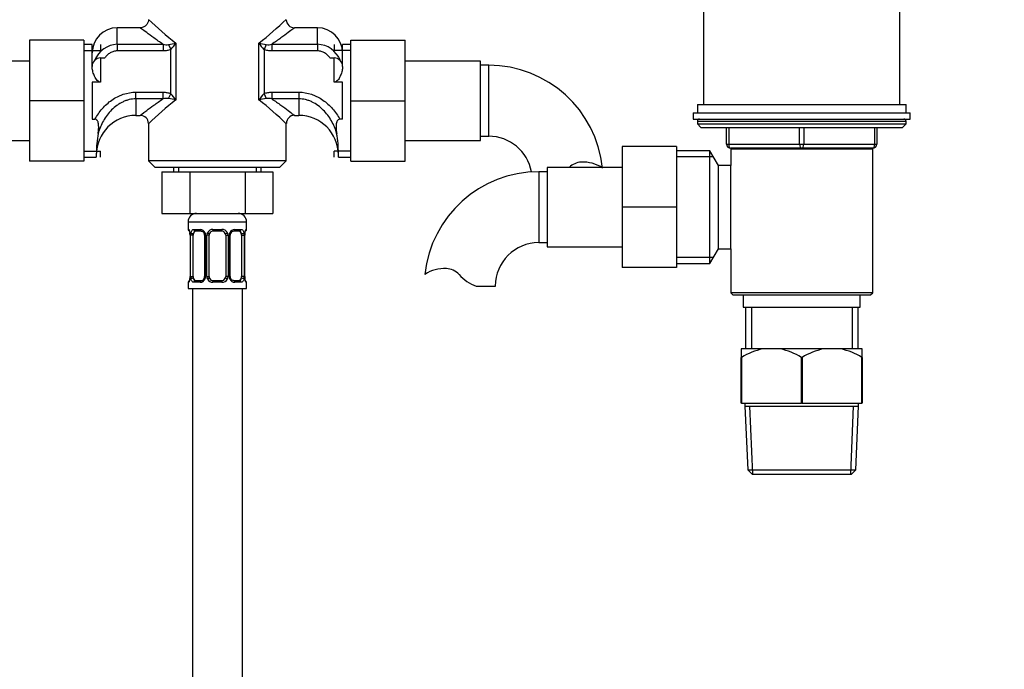
# Paper-space layout 'Layout1' of a CAD drawing. Units: millimetres. Extents: x 0 to 1569, y 0 to 2367.
# Drawn here: x 694 to 930, y 1324 to 1480 of the extents above; entities that cross this region are included whole.
import ezdxf
from ezdxf import colors
from ezdxf.entities.mleader import LeaderData, LeaderLine
from ezdxf.math import Vec2, Vec3

# ---------------------------------------------------------------- set-up
doc = ezdxf.new("R2010")
doc.units = ezdxf.units.MM
doc.layers.add('DV1_Défaut', color=7, linetype='Continuous')
doc.layers.add('Défaut', color=7, linetype='Continuous')

# ---------------------------------------------------------------- blocks, each defined once
blk = doc.blocks.new('_DOT')
at = {"color": 0}
blk.add_line((0, 0), (-1, 0), dxfattribs=at)
at = {"color": 0, "const_width": 0.333}
blk.add_lwpolyline([(-0.1665, 0, 1), (0.1665, 0, 1)], format="xyb", close=True, dxfattribs=at)
blk = doc.blocks.new('SE')
at = {"layer": 'DV1_Défaut', "color": 7, "linetype": 'Continuous'}
for p, q in [((858.07, 1493.54), (858.07, 1459.54)), ((905.07, 1459.54), (905.07, 1493.54)), ((717.57, 1473.98), (717.57, 1477.94)), ((723.11, 1477.94), (717.57, 1477.94)), ((765.57, 1477.94), (760.04, 1477.94)), ((765.57, 1473.98), (765.57, 1477.94)), ((696.57, 1474.94), (696.57, 1460.44)), ((709.57, 1474.94), (696.57, 1474.94)), ((709.57, 1474.94), (709.57, 1460.44)), ((773.57, 1474.94), (786.57, 1474.94)), ((773.57, 1460.41), (773.57, 1474.94)), ((786.57, 1460.41), (786.57, 1474.94)), ((711.57, 1473.94), (709.57, 1473.94)), ((709.57, 1472.5), (713.57, 1472.5)), ((711.57, 1468.66), (711.57, 1473.94)), ((713.57, 1473.94), (713.57, 1472.5)), ((717.57, 1473.98), (728.55, 1473.98)), ((717.57, 1473.98), (717.57, 1472.38)), ((728.55, 1472.38), (717.57, 1472.38)), ((728.55, 1473.98), (728.55, 1472.38)), ((729.86, 1473.9), (730.41, 1472.76)), ((730.41, 1462.13), (730.41, 1472.76)), ((731.62, 1474.27), (731.62, 1460.62)), ((751.53, 1460.62), (751.53, 1474.27)), ((753.29, 1473.9), (752.74, 1472.76)), ((752.74, 1472.76), (752.74, 1462.13)), ((754.6, 1473.98), (765.57, 1473.98)), ((754.6, 1473.98), (754.6, 1472.38)), ((765.57, 1472.38), (754.6, 1472.38)), ((765.57, 1473.98), (765.57, 1472.38)), ((769.57, 1473.94), (769.57, 1472.5)), ((773.57, 1472.5), (769.57, 1472.5)), ((771.57, 1468.66), (771.57, 1473.94)), ((773.57, 1473.94), (771.57, 1473.94)), ((696.57, 1469.94), (678.57, 1469.94)), ((713.57, 1470.69), (714.6, 1470.69)), ((713.57, 1470.69), (713.57, 1464.88)), ((768.55, 1470.69), (769.57, 1470.69)), ((769.57, 1464.88), (769.57, 1470.69)), ((804.57, 1469.94), (786.57, 1469.94)), ((804.57, 1450.94), (804.57, 1469.94)), ((711.57, 1468.61), (711.57, 1468.69)), ((771.57, 1468.69), (771.57, 1468.61)), ((806.57, 1468.94), (804.57, 1468.94)), ((806.57, 1451.94), (806.57, 1468.94)), ((711.57, 1464.88), (711.57, 1456.01)), ((713.57, 1464.88), (711.57, 1464.88)), ((771.57, 1464.88), (769.57, 1464.88)), ((771.57, 1456.01), (771.57, 1464.88)), ((696.57, 1460.44), (696.57, 1445.94)), ((709.57, 1460.44), (696.57, 1460.44)), ((709.57, 1460.44), (709.57, 1445.94)), ((722.07, 1462.51), (728.55, 1462.51)), ((722.07, 1460.9), (722.07, 1462.51)), ((722.07, 1460.9), (722.07, 1456.94)), ((728.55, 1460.9), (722.07, 1460.9)), ((728.55, 1460.9), (728.55, 1462.51)), ((729.86, 1460.99), (730.41, 1462.13)), ((752.74, 1462.13), (753.29, 1460.99)), ((754.6, 1462.51), (761.07, 1462.51)), ((754.6, 1462.51), (754.6, 1460.9)), ((761.07, 1460.9), (754.6, 1460.9)), ((761.07, 1462.51), (761.07, 1460.9)), ((761.07, 1460.9), (761.07, 1456.94)), ((773.57, 1460.41), (786.57, 1460.41)), ((773.57, 1445.94), (773.57, 1460.41)), ((786.57, 1445.94), (786.57, 1460.41)), ((856.57, 1459.54), (906.57, 1459.54)), ((856.57, 1459.54), (856.57, 1457.54)), ((906.57, 1457.54), (906.57, 1459.54)), ((711.57, 1456.01), (712.24, 1456.01)), ((722.07, 1456.94), (723.11, 1456.94)), ((760.04, 1456.94), (761.07, 1456.94)), ((771.57, 1456.01), (770.91, 1456.01)), ((855.57, 1457.54), (907.57, 1457.54)), ((855.57, 1457.54), (855.57, 1456.04)), ((855.57, 1456.04), (907.57, 1456.04)), ((856.57, 1455.54), (906.57, 1455.54)), ((856.57, 1455.54), (856.57, 1454.89)), ((906.57, 1454.89), (906.57, 1455.54)), ((907.57, 1456.04), (907.57, 1457.54)), ((725.07, 1455.01), (725.07, 1446.05)), ((758.07, 1446.05), (758.07, 1455.01)), ((856.57, 1454.89), (906.57, 1454.89)), ((856.57, 1454.89), (857.42, 1454.04)), ((857.42, 1454.04), (905.73, 1454.04)), ((863.57, 1450.04), (863.57, 1454.04)), ((864.07, 1454.04), (864.07, 1450.04)), ((881.07, 1450.04), (881.07, 1454.04)), ((882.07, 1454.04), (882.07, 1450.04)), ((899.07, 1450.04), (899.07, 1454.04)), ((899.57, 1454.04), (899.57, 1450.04)), ((905.73, 1454.04), (906.57, 1454.89)), ((678.57, 1450.94), (696.57, 1450.94)), ((786.57, 1450.94), (804.57, 1450.94)), ((804.57, 1451.94), (806.57, 1451.94)), ((838.57, 1449.44), (838.57, 1434.94)), ((851.57, 1449.44), (838.57, 1449.44)), ((851.57, 1449.44), (851.57, 1434.94)), ((859.57, 1448.44), (851.57, 1448.44)), ((859.57, 1421.44), (859.57, 1448.44)), ((861.6, 1444.94), (859.57, 1448.44)), ((863.57, 1450.04), (864.07, 1450.04)), ((864.07, 1450.04), (881.07, 1450.04)), ((864.56, 1448.94), (898.58, 1448.94)), ((864.56, 1448.94), (864.56, 1444.94)), ((864.57, 1449.04), (864.57, 1448.94)), ((881.57, 1449.04), (864.57, 1449.04)), ((866.43, 1449.04), (866.43, 1448.94)), ((881.07, 1450.04), (882.07, 1450.04)), ((898.57, 1449.04), (881.57, 1449.04)), ((882.07, 1450.04), (899.07, 1450.04)), ((896.72, 1449.04), (896.72, 1448.94)), ((898.57, 1448.94), (898.57, 1449.04)), ((898.58, 1414.44), (898.58, 1448.94)), ((899.07, 1450.04), (899.57, 1450.04)), ((709.57, 1448.38), (713.57, 1448.38)), ((709.57, 1446.94), (712.57, 1446.94)), ((712.57, 1447.84), (712.57, 1446.94)), ((713.57, 1446.94), (713.57, 1448.38)), ((758.07, 1446.05), (725.07, 1446.05)), ((725.07, 1446.05), (726.68, 1444.44)), ((756.47, 1444.44), (758.07, 1446.05)), ((769.57, 1446.94), (769.57, 1448.38)), ((773.57, 1448.38), (769.57, 1448.38)), ((770.57, 1446.94), (770.57, 1447.84)), ((770.57, 1446.94), (773.57, 1446.94)), ((860.41, 1447), (851.57, 1447)), ((709.57, 1445.94), (696.57, 1445.94)), ((756.47, 1444.44), (726.68, 1444.44)), ((731.07, 1444.44), (731.07, 1443.44)), ((732.26, 1444.44), (732.26, 1443.44)), ((750.89, 1444.44), (750.89, 1443.44)), ((752.07, 1443.44), (752.07, 1444.44)), ((773.57, 1445.94), (786.57, 1445.94)), ((820.57, 1444.44), (820.57, 1425.44)), ((838.57, 1444.44), (820.57, 1444.44)), ((861.6, 1424.94), (861.6, 1444.94)), ((864.56, 1444.94), (861.6, 1444.94)), ((864.57, 1424.94), (864.57, 1444.94)), ((728.3, 1443.44), (728.3, 1433.44)), ((728.3, 1443.44), (734.94, 1443.44)), ((734.94, 1443.44), (734.94, 1433.44)), ((734.94, 1443.44), (748.21, 1443.44)), ((748.21, 1443.44), (748.21, 1433.44)), ((748.21, 1443.44), (754.85, 1443.44)), ((754.85, 1443.44), (754.85, 1433.44)), ((818.57, 1443.44), (818.57, 1426.44)), ((820.57, 1443.44), (818.57, 1443.44)), ((838.57, 1434.94), (838.57, 1420.44)), ((851.57, 1434.94), (838.57, 1434.94)), ((851.57, 1434.94), (851.57, 1420.44)), ((728.3, 1433.44), (734.94, 1433.44)), ((734.94, 1433.44), (748.21, 1433.44)), ((748.21, 1433.44), (754.85, 1433.44)), ((734.57, 1431.44), (748.57, 1431.44)), ((734.57, 1431.44), (734.57, 1429.6)), ((734.57, 1429.6), (734.66, 1429.6)), ((735.93, 1429.6), (737.43, 1429.6)), ((740.51, 1429.6), (742.64, 1429.6)), ((745.72, 1429.6), (747.22, 1429.6)), ((748.49, 1429.6), (748.57, 1429.6)), ((748.57, 1429.6), (748.57, 1431.44)), ((735.05, 1428.2), (735.03, 1428.2)), ((735.03, 1428.2), (735.03, 1418.32)), ((735.05, 1428.2), (735.05, 1418.32)), ((735.17, 1418.32), (735.17, 1428.2)), ((735.78, 1428.2), (735.17, 1428.2)), ((735.78, 1418.32), (735.78, 1428.2)), ((737.67, 1429.2), (736.25, 1429.2)), ((738.52, 1428.2), (738.76, 1428.2)), ((738.52, 1428.2), (738.52, 1418.32)), ((738.76, 1428.2), (738.76, 1418.32)), ((739.03, 1418.32), (739.03, 1428.2)), ((739.57, 1428.2), (739.03, 1428.2)), ((739.57, 1418.32), (739.57, 1428.2)), ((742.57, 1429.2), (740.57, 1429.2)), ((743.57, 1428.2), (743.57, 1418.32)), ((743.57, 1428.2), (744.12, 1428.2)), ((744.12, 1428.2), (744.12, 1418.32)), ((744.39, 1418.32), (744.39, 1428.2)), ((744.63, 1428.2), (744.39, 1428.2)), ((744.63, 1418.32), (744.63, 1428.2)), ((746.9, 1429.2), (745.48, 1429.2)), ((747.37, 1428.2), (747.37, 1418.32)), ((747.37, 1428.2), (747.98, 1428.2)), ((747.98, 1428.2), (747.98, 1418.32)), ((748.1, 1418.32), (748.1, 1428.2)), ((748.1, 1428.2), (748.12, 1428.2)), ((748.12, 1418.32), (748.12, 1428.2)), ((818.57, 1426.44), (820.57, 1426.44)), ((820.57, 1425.44), (838.57, 1425.44)), ((859.57, 1421.44), (861.6, 1424.94)), ((861.6, 1424.94), (864.56, 1424.94)), ((864.56, 1424.94), (864.56, 1414.44)), ((860.41, 1422.88), (851.57, 1422.88)), ((851.57, 1420.44), (838.57, 1420.44)), ((851.57, 1421.44), (859.57, 1421.44)), ((735.03, 1418.32), (735.05, 1418.32)), ((735.17, 1418.32), (735.78, 1418.32)), ((738.76, 1418.32), (738.52, 1418.32)), ((739.03, 1418.32), (739.57, 1418.32)), ((744.12, 1418.32), (743.57, 1418.32)), ((744.39, 1418.32), (744.63, 1418.32)), ((747.98, 1418.32), (747.37, 1418.32)), ((748.12, 1418.32), (748.1, 1418.32)), ((734.57, 1416.92), (734.66, 1416.92)), ((734.57, 1416.92), (734.57, 1415.44)), ((734.57, 1415.44), (748.57, 1415.44)), ((735.57, 1415.44), (735.57, 1215.44)), ((737.43, 1416.92), (735.93, 1416.92)), ((736.25, 1417.32), (737.67, 1417.32)), ((742.64, 1416.92), (740.51, 1416.92)), ((740.57, 1417.32), (742.57, 1417.32)), ((745.48, 1417.32), (746.9, 1417.32)), ((747.22, 1416.92), (745.72, 1416.92)), ((747.57, 1215.44), (747.57, 1415.44)), ((748.49, 1416.92), (748.57, 1416.92)), ((748.57, 1415.44), (748.57, 1416.92)), ((803.59, 1416.03), (808.17, 1416.03)), ((898.58, 1414.44), (864.56, 1414.44)), ((864.56, 1414.44), (865.06, 1413.94)), ((865.06, 1413.94), (898.08, 1413.94)), ((867.57, 1413.94), (867.57, 1410.94)), ((895.57, 1410.94), (895.57, 1413.94)), ((898.08, 1413.94), (898.58, 1414.44)), ((867.57, 1410.94), (895.57, 1410.94)), ((868.07, 1410.94), (868.07, 1400.94)), ((869.52, 1410.94), (869.52, 1400.94)), ((893.63, 1410.94), (893.63, 1400.94)), ((895.07, 1400.94), (895.07, 1410.94)), ((867.07, 1400.94), (867.07, 1398.94)), ((872.23, 1400.94), (867.07, 1400.94)), ((867.07, 1387.94), (867.07, 1398.94)), ((867.15, 1398.94), (867.07, 1398.94)), ((867.15, 1398.94), (867.15, 1387.94)), ((876.42, 1400.94), (872.23, 1400.94)), ((886.73, 1400.94), (876.42, 1400.94)), ((881.5, 1387.94), (881.5, 1398.94)), ((881.65, 1398.94), (881.5, 1398.94)), ((881.65, 1398.94), (881.65, 1387.94)), ((890.92, 1400.94), (886.73, 1400.94)), ((896.07, 1400.94), (890.92, 1400.94)), ((896, 1387.94), (896, 1398.94)), ((896.07, 1398.94), (896, 1398.94)), ((896.07, 1398.94), (896.07, 1400.94)), ((896.07, 1398.94), (896.07, 1387.94)), ((867.15, 1387.94), (867.07, 1387.94)), ((867.15, 1387.94), (881.5, 1387.94)), ((867.97, 1387.94), (867.97, 1387.24)), ((867.97, 1387.24), (895.17, 1387.24)), ((867.97, 1387.24), (868.64, 1371.94)), ((869.85, 1370.94), (869.14, 1387.24)), ((881.65, 1387.94), (881.5, 1387.94)), ((881.65, 1387.94), (896, 1387.94)), ((893.3, 1370.94), (894.01, 1387.24)), ((894.51, 1371.94), (895.17, 1387.24)), ((895.17, 1387.24), (895.17, 1387.94)), ((896.07, 1387.94), (896, 1387.94)), ((868.64, 1371.94), (894.51, 1371.94)), ((868.64, 1371.94), (869.69, 1370.94)), ((869.69, 1370.94), (893.46, 1370.94)), ((893.46, 1370.94), (894.51, 1371.94))]:
    blk.add_line(p, q, dxfattribs=at)
for centre, radius, start, end in [((786.31, 1543.89), 88.54, 226.2403, 231.8472), ((696.84, 1543.89), 88.54, 308.1528, 313.7597), ((760.05, 1479.92), 1.97, 181.4416, 269.8537), ((717.57, 1471.94), 6, 90, 180), ((765.57, 1471.94), 6, 0, 90), ((717.84, 1467.87), 6.12, 92.5216, 157.5004), ((729.42, 1477.33), 3.46, 255.4162, 277.1934), ((722.75, 1512.53), 39.28, 280.4276, 283.0497), ((724.49, 1478.74), 8.42, 314.71, 327.8753), ((760.4, 1512.53), 39.28, 256.9503, 259.5724), ((758.66, 1478.74), 8.42, 212.1247, 225.29), ((753.73, 1477.33), 3.46, 262.7972, 284.5932), ((765.32, 1467.89), 6.1, 22.4834, 87.6313), ((713.57, 1468.69), 2, 90, 180), ((769.57, 1468.69), 2, 0, 90), ((806.57, 1441.53), 27.41, 5.8233, 90), ((786.31, 1391), 88.54, 128.1528, 133.7597), ((729.42, 1457.56), 3.46, 82.7972, 104.5932), ((722.75, 1422.36), 39.28, 76.9503, 79.5724), ((724.49, 1456.14), 8.42, 32.1247, 45.29), ((758.66, 1456.14), 8.42, 134.71, 147.8753), ((760.4, 1422.36), 39.28, 100.4276, 103.0497), ((696.84, 1391), 88.54, 46.2403, 51.8472), ((753.73, 1457.55), 3.46, 75.4162, 97.1934), ((722.07, 1447.44), 9.5, 90, 180), ((723.11, 1454.98), 1.95, 0.6091, 90.2528), ((760.04, 1455.01), 1.94, 90.1353, 180.0937), ((761.07, 1447.44), 9.5, 0, 90), ((857.07, 1455.54), 0.5, 90, 180), ((906.07, 1455.54), 0.5, 0, 90), ((738.31, 1447.97), 25.73, 169.6221, 180.2803), ((744.84, 1447.97), 25.73, 359.7197, 10.3779), ((806.57, 1441.53), 10.41, 10.2486, 90), ((864.57, 1450.04), 1, 180, 270), ((898.57, 1450.04), 1, 270, 0), ((828.96, 1441.33), 4.4, 93.0658, 134.605), ((829.17, 1437.38), 8.36, 56.8974, 93.0658), ((818.57, 1416.03), 27.41, 90, 174.1701), ((736.57, 1431.44), 2, 90, 180), ((746.57, 1431.44), 2, 0, 90), ((734.97, 1429.6), 0.4, 180, 250.7544), ((737.37, 1428.22), 1.39, 25.1473, 87.3249), ((740.5, 1428.11), 1.49, 89.2905, 152.1251), ((742.65, 1428.11), 1.49, 27.8747, 90.7097), ((745.78, 1428.22), 1.39, 92.6748, 154.853), ((748.17, 1429.6), 0.4, 303.883, 0), ((733.74, 1428.44), 1.27, 0.5152, 12.9545), ((731.7, 1428.21), 3.35, 359.8705, 10.2708), ((733.63, 1428.26), 1.4, 357.4888, 7.9772), ((737.94, 1428.22), 2.78, 167.8078, 180.3687), ((737.7, 1428.24), 0.818, 357.4196, 28.8713), ((737.38, 1428.2), 1.38, 359.8791, 25.9211), ((740.37, 1428.2), 1.34, 153.3511, 180.1815), ((740.57, 1428.2), 1, 154.4167, 180), ((740.57, 1428.2), 1, 90, 154.4167), ((742.57, 1428.2), 1, 25.5833, 90), ((742.57, 1428.2), 1, 0, 25.5833), ((742.78, 1428.2), 1.34, 359.817, 26.6505), ((745.77, 1428.2), 1.38, 154.0799, 180.1199), ((745.41, 1428.25), 0.775, 150.6942, 183.9236), ((745.53, 1428.34), 0.851, 93.5597, 159.9114), ((745.21, 1428.22), 2.78, 359.628, 12.1955), ((751.45, 1428.21), 3.35, 169.7304, 180.1284), ((750.5, 1428.26), 2.37, 168.6743, 181.5238), ((749.11, 1428.63), 0.948, 161.5732, 174.111), ((818.57, 1416.03), 10.41, 90, 180), ((795.98, 1411.88), 8.36, 86.9342, 123.9761), ((796.19, 1415.83), 4.4, 41.929, 86.9342), ((734.04, 1417.89), 0.948, 341.5738, 354.1113), ((732.65, 1418.26), 2.37, 348.6715, 1.5234), ((731.7, 1418.32), 3.35, 349.7304, 0.1284), ((737.94, 1418.31), 2.78, 179.628, 192.1955), ((737.62, 1418.18), 0.851, 273.5599, 339.9072), ((737.74, 1418.27), 0.773, 330.6749, 3.921), ((737.38, 1418.32), 1.38, 334.0799, 0.1199), ((740.37, 1418.32), 1.34, 179.817, 206.6505), ((740.57, 1418.32), 1, 180, 205.5833), ((740.57, 1418.32), 1, 205.5833, 270), ((742.57, 1418.32), 1, 270, 334.4167), ((742.57, 1418.32), 1, 334.4167, 0), ((742.78, 1418.32), 1.34, 333.3511, 0.1815), ((745.77, 1418.32), 1.38, 179.8791, 205.9211), ((745.45, 1418.29), 0.817, 177.4217, 208.9034), ((745.21, 1418.31), 2.78, 347.8078, 0.3687), ((751.45, 1418.32), 3.35, 179.8705, 190.2708), ((749.52, 1418.26), 1.39, 177.462, 187.984), ((749.41, 1418.08), 1.27, 180.5154, 192.955), ((806.82, 1425.38), 9.89, 221.929, 250.9403), ((734.97, 1416.92), 0.4, 123.883, 180), ((737.37, 1418.31), 1.39, 272.6748, 334.853), ((740.5, 1418.42), 1.49, 207.8747, 270.7097), ((742.65, 1418.42), 1.49, 269.2905, 332.1251), ((745.78, 1418.31), 1.39, 205.1473, 267.3249), ((748.17, 1416.92), 0.4, 0, 70.7544), ((875.67, 1384.75), 16.55, 101.9836, 120.9758), ((872.98, 1384.75), 16.55, 59.0242, 78.0164), ((890.17, 1384.75), 16.55, 101.9836, 120.9758), ((887.48, 1384.75), 16.55, 59.0242, 78.0164)]:
    blk.add_arc(centre, radius, start, end, dxfattribs=at)
for centre, major_axis, ratio, start_param, end_param in [((864.57, 1450.04), (0, -1), 0.5, 4.712389, 6.283185), ((881.57, 1450.04), (0, -1), 0.5, 4.712389, 6.283185), ((881.57, 1450.04), (0, -1), 0.5, 0, 1.570796), ((898.57, 1450.04), (0, 1), 0.5, 3.141593, 4.712389), ((735.05, 1429.6), (0, -0.4), 0.988455, 4.712389, 5.695055), ((736.25, 1429.6), (0, -0.4), 0.806081, 4.712389, 6.283185), ((737.67, 1429.6), (0, -0.4), 0.591806, 4.712389, 6.283185), ((740.57, 1429.6), (0, -0.4), 0.151515, 4.712389, 6.283185), ((742.57, 1429.6), (0, -0.4), 0.151515, 0, 1.570796), ((745.48, 1429.6), (0, -0.4), 0.591806, 0, 1.570796), ((746.9, 1429.6), (0, -0.4), 0.806081, 0, 1.570796), ((748.1, 1429.6), (0, -0.4), 0.988455, 0.668429, 1.570796), ((735.37, 1428.8), (0.394, 0.069), 0.426558, 2.752818, 3.171063), ((735.59, 1428.8), (0.391, -0.084), 0.411702, 3.62283, 5.508006), ((736.48, 1428.2), (0, 1), 0.707107, 1.124283, 1.570796), ((736.48, 1428.2), (0, -1), 0.707107, 3.141593, 4.265876), ((738.79, 1428.8), (0.363, 0.168), 0.191543, 1.963754, 3.15692), ((739.31, 1428.8), (0.361, -0.173), 0.155676, 4.398009, 6.283185), ((743.84, 1428.8), (-0.361, -0.173), 0.155676, 0, 1.885177), ((744.36, 1428.8), (-0.363, 0.168), 0.191543, 3.125707, 4.319431), ((746.67, 1428.2), (0, 1), 0.707107, 5.158902, 6.283185), ((747.56, 1428.8), (-0.391, -0.084), 0.411702, 0.775179, 2.660356), ((746.67, 1428.2), (0, 1), 0.707107, 4.712389, 5.158902), ((747.77, 1428.8), (-0.394, 0.069), 0.426558, 3.104973, 3.530367), ((735.37, 1417.72), (0.394, -0.069), 0.426558, 3.106396, 3.530367), ((735.59, 1417.72), (-0.391, -0.084), 0.411702, 3.916772, 5.801948), ((736.48, 1418.32), (0, -1), 0.707107, 4.712389, 5.158902), ((736.48, 1418.32), (0, -1), 0.707107, 5.158902, 6.283185), ((738.79, 1417.72), (0.363, -0.168), 0.191543, 3.122707, 4.319431), ((739.31, 1417.72), (-0.361, -0.173), 0.155676, 3.141593, 5.026769), ((743.84, 1417.72), (0.361, -0.173), 0.155676, 1.256416, 3.141593), ((744.36, 1417.72), (-0.363, -0.168), 0.191543, 1.963754, 3.165275), ((746.67, 1418.32), (0, 1), 0.707107, 3.141593, 4.265876), ((746.67, 1418.32), (0, 1), 0.707107, 4.265876, 4.712389), ((747.56, 1417.72), (0.391, -0.084), 0.411702, 0.481237, 2.366414), ((747.77, 1417.72), (-0.394, -0.069), 0.426558, 2.752818, 3.170085), ((735.05, 1416.92), (0, -0.4), 0.988455, 3.804276, 4.712389), ((736.25, 1416.92), (0, -0.4), 0.806081, 3.141593, 4.712389), ((737.67, 1416.92), (0, -0.4), 0.591806, 3.141593, 4.712389), ((740.57, 1416.92), (0, -0.4), 0.151515, 3.141593, 4.712389), ((742.57, 1416.92), (0, -0.4), 0.151515, 1.570796, 3.141593), ((745.48, 1416.92), (0, -0.4), 0.591806, 1.570796, 3.141593), ((746.9, 1416.92), (0, -0.4), 0.806081, 1.570796, 3.141593), ((748.1, 1416.92), (0, -0.4), 0.988455, 1.570796, 2.554672)]:
    blk.add_ellipse(centre, major_axis=major_axis, ratio=ratio, start_param=start_param, end_param=end_param, dxfattribs=at)
for points, knots in [([(725.05, 1479.87), (725.06, 1479.8), (725.08, 1479.52), (724.87, 1478.98), (724.45, 1478.42), (723.88, 1478.08), (723.41, 1477.95), (723.18, 1477.95), (723.11, 1477.95)], [0, 0, 0, 0, 0.063418, 0.293719, 0.532542, 0.756745, 0.9371, 1, 1, 1, 1]), ([(728.55, 1473.98), (727.76, 1474.51), (727.04, 1475.02), (725.72, 1475.97), (725.12, 1476.4), (724.15, 1477.13), (723.75, 1477.43), (723.22, 1477.84), (723.08, 1477.94), (723.07, 1477.94), (723.07, 1477.94), (723.07, 1477.94)], [0, 0, 0, 0, 0.249525, 0.249525, 0.49905, 0.49905, 0.748575, 0.748575, 0.9981, 0.9981, 1, 1, 1, 1]), ([(760.07, 1477.94), (760.07, 1477.94), (759.49, 1477.49), (758.02, 1476.4), (757.43, 1475.96), (756.11, 1475.02), (755.39, 1474.51), (754.6, 1473.98)], [0, 0, 0, 0, 0.498437, 0.498437, 0.749219, 0.749219, 1, 1, 1, 1]), ([(717.57, 1472.38), (717.28, 1472.38), (716.98, 1472.34), (716.56, 1472.22), (716.41, 1472.17), (716.14, 1472.05), (716.01, 1471.98), (715.63, 1471.76), (715.39, 1471.58), (714.96, 1471.17), (714.77, 1470.94), (714.6, 1470.69)], [0, 0, 0, 0, 0.25, 0.25, 0.375, 0.375, 0.5, 0.5, 0.75, 0.75, 1, 1, 1, 1]), ([(730.41, 1472.76), (730.12, 1472.62), (729.82, 1472.53), (729.19, 1472.41), (728.87, 1472.38), (728.55, 1472.38)], [0, 0, 0, 0, 0.5, 0.5, 1, 1, 1, 1]), ([(754.6, 1472.38), (754.28, 1472.38), (753.96, 1472.41), (753.34, 1472.53), (753.03, 1472.62), (752.74, 1472.76)], [0, 0, 0, 0, 0.5, 0.5, 1, 1, 1, 1]), ([(768.55, 1470.69), (768.38, 1470.94), (768.19, 1471.17), (767.76, 1471.57), (767.52, 1471.76), (767.01, 1472.06), (766.75, 1472.18), (766.17, 1472.34), (765.87, 1472.38), (765.57, 1472.38)], [0, 0, 0, 0, 0.25, 0.25, 0.5, 0.5, 0.75, 0.75, 1, 1, 1, 1]), ([(713.57, 1464.88), (713.47, 1464.88), (713.37, 1464.91), (713.18, 1464.99), (713.09, 1465.04), (712.85, 1465.24), (712.72, 1465.39), (712.48, 1465.71), (712.38, 1465.88), (712.2, 1466.21), (712.12, 1466.39), (711.97, 1466.73), (711.9, 1466.91), (711.79, 1467.25), (711.74, 1467.43), (711.62, 1467.94), (711.57, 1468.28), (711.57, 1468.61)], [0, 0, 0, 0, 0.0625, 0.0625, 0.125, 0.125, 0.25, 0.25, 0.375, 0.375, 0.5, 0.5, 0.625, 0.625, 0.75, 0.75, 1, 1, 1, 1]), ([(771.57, 1468.61), (771.57, 1468.28), (771.53, 1467.94), (771.37, 1467.25), (771.25, 1466.9), (771.03, 1466.38), (770.95, 1466.21), (770.77, 1465.88), (770.67, 1465.71), (770.44, 1465.39), (770.3, 1465.24), (770.06, 1465.05), (769.98, 1464.99), (769.79, 1464.91), (769.68, 1464.88), (769.57, 1464.88)], [0, 0, 0, 0, 0.25, 0.25, 0.5, 0.5, 0.625, 0.625, 0.75, 0.75, 0.875, 0.875, 0.9375, 0.9375, 1, 1, 1, 1]), ([(712.24, 1456.01), (712.74, 1456.92), (713.32, 1457.77), (714.34, 1458.93), (714.7, 1459.3), (715.47, 1459.99), (715.87, 1460.31), (716.71, 1460.9), (717.15, 1461.16), (717.83, 1461.51), (718.07, 1461.62), (718.54, 1461.82), (718.79, 1461.92), (720.02, 1462.33), (721.03, 1462.51), (722.07, 1462.51)], [0, 0, 0, 0, 0.25, 0.25, 0.375, 0.375, 0.5, 0.5, 0.625, 0.625, 0.6875, 0.6875, 0.75, 0.75, 1, 1, 1, 1]), ([(722.07, 1460.9), (721.52, 1460.9), (720.97, 1460.83), (720.17, 1460.64), (719.91, 1460.56), (719.39, 1460.37), (719.14, 1460.26), (718.64, 1460.02), (718.4, 1459.89), (717.93, 1459.61), (717.7, 1459.45), (717.04, 1458.97), (716.62, 1458.62), (715.85, 1457.85), (715.49, 1457.43), (714.82, 1456.56), (714.52, 1456.11), (713.98, 1455.16), (713.74, 1454.67), (713.32, 1453.66), (713.14, 1453.14), (713, 1452.61)], [0, 0, 0, 0, 0.125, 0.125, 0.1875, 0.1875, 0.25, 0.25, 0.3125, 0.3125, 0.375, 0.375, 0.5, 0.5, 0.625, 0.625, 0.75, 0.75, 0.875, 0.875, 1, 1, 1, 1]), ([(723.07, 1456.94), (723.08, 1456.95), (723.66, 1457.39), (725.13, 1458.48), (725.72, 1458.92), (727.04, 1459.87), (727.76, 1460.37), (728.55, 1460.9)], [0, 0, 0, 0, 0.498645, 0.498645, 0.7493225, 0.7493225, 1, 1, 1, 1]), ([(728.55, 1462.51), (728.87, 1462.51), (729.19, 1462.48), (729.81, 1462.36), (730.12, 1462.27), (730.41, 1462.13)], [0, 0, 0, 0, 0.5, 0.5, 1, 1, 1, 1]), ([(752.74, 1462.13), (753.03, 1462.27), (753.33, 1462.36), (753.96, 1462.48), (754.28, 1462.51), (754.6, 1462.51)], [0, 0, 0, 0, 0.5, 0.5, 1, 1, 1, 1]), ([(754.6, 1460.9), (755.39, 1460.37), (756.11, 1459.86), (757.43, 1458.92), (758.03, 1458.48), (759, 1457.76), (759.4, 1457.46), (759.93, 1457.05), (760.07, 1456.94), (760.07, 1456.94), (760.07, 1456.94), (760.07, 1456.94)], [0, 0, 0, 0, 0.249554, 0.249554, 0.499108, 0.499108, 0.748662, 0.748662, 0.998216, 0.998216, 1, 1, 1, 1]), ([(761.07, 1462.51), (762.12, 1462.51), (763.12, 1462.33), (764.35, 1461.92), (764.59, 1461.83), (765.07, 1461.63), (765.3, 1461.52), (765.99, 1461.17), (766.43, 1460.9), (767.27, 1460.31), (767.68, 1459.99), (768.44, 1459.3), (768.8, 1458.93), (769.48, 1458.16), (769.8, 1457.75), (770.39, 1456.9), (770.66, 1456.46), (770.91, 1456.01)], [0, 0, 0, 0, 0.25, 0.25, 0.3125, 0.3125, 0.375, 0.375, 0.5, 0.5, 0.625, 0.625, 0.75, 0.75, 0.875, 0.875, 1, 1, 1, 1]), ([(770.15, 1452.61), (769.87, 1453.67), (769.45, 1454.68), (768.63, 1456.1), (768.33, 1456.56), (767.66, 1457.43), (767.31, 1457.84), (766.53, 1458.61), (766.12, 1458.97), (765.23, 1459.62), (764.76, 1459.9), (764.02, 1460.26), (763.77, 1460.37), (763.25, 1460.56), (762.98, 1460.64), (762.18, 1460.83), (761.63, 1460.9), (761.07, 1460.9)], [0, 0, 0, 0, 0.25, 0.25, 0.375, 0.375, 0.5, 0.5, 0.625, 0.625, 0.75, 0.75, 0.8125, 0.8125, 0.875, 0.875, 1, 1, 1, 1]), ([(713, 1452.61), (713.05, 1452.89), (713.09, 1453.19), (713.13, 1453.79), (713.14, 1454.1), (713.12, 1454.58), (713.11, 1454.74), (713.06, 1455.06), (713.03, 1455.22), (712.95, 1455.46), (712.92, 1455.54), (712.84, 1455.69), (712.79, 1455.76), (712.66, 1455.88), (712.59, 1455.93), (712.42, 1455.99), (712.33, 1456.01), (712.24, 1456.01)], [0, 0, 0, 0, 0.25, 0.25, 0.5, 0.5, 0.625, 0.625, 0.75, 0.75, 0.8125, 0.8125, 0.875, 0.875, 0.9375, 0.9375, 1, 1, 1, 1]), ([(770.91, 1456.01), (770.82, 1456.01), (770.73, 1455.99), (770.56, 1455.93), (770.49, 1455.88), (770.36, 1455.76), (770.31, 1455.68), (770.23, 1455.54), (770.2, 1455.46), (770.12, 1455.22), (770.09, 1455.06), (770.04, 1454.74), (770.03, 1454.58), (770.01, 1454.11), (770.02, 1453.79), (770.06, 1453.19), (770.1, 1452.89), (770.15, 1452.61)], [0, 0, 0, 0, 0.0625, 0.0625, 0.125, 0.125, 0.1875, 0.1875, 0.25, 0.25, 0.375, 0.375, 0.5, 0.5, 0.75, 0.75, 1, 1, 1, 1]), ([(734.66, 1429.6), (734.68, 1429.6), (734.7, 1429.58), (734.76, 1429.51), (734.79, 1429.46), (734.85, 1429.32), (734.89, 1429.24), (734.95, 1429.04), (734.98, 1428.93), (735, 1428.8)], [0, 0, 0, 0, 0.25, 0.25, 0.5, 0.5, 0.75, 0.75, 1, 1, 1, 1]), ([(735.23, 1428.8), (735.26, 1428.93), (735.29, 1429.04), (735.38, 1429.24), (735.44, 1429.32), (735.56, 1429.46), (735.62, 1429.51), (735.77, 1429.58), (735.85, 1429.6), (735.93, 1429.6)], [0, 0, 0, 0, 0.25, 0.25, 0.5, 0.5, 0.75, 0.75, 1, 1, 1, 1]), ([(747.22, 1429.6), (747.3, 1429.6), (747.38, 1429.58), (747.53, 1429.51), (747.59, 1429.46), (747.71, 1429.32), (747.77, 1429.24), (747.86, 1429.04), (747.89, 1428.93), (747.92, 1428.8)], [0, 0, 0, 0, 0.25, 0.25, 0.5, 0.5, 0.75, 0.75, 1, 1, 1, 1]), ([(748.15, 1428.8), (748.17, 1428.93), (748.2, 1429.04), (748.26, 1429.24), (748.3, 1429.32), (748.36, 1429.46), (748.39, 1429.51), (748.45, 1429.58), (748.47, 1429.6), (748.49, 1429.6)], [0, 0, 0, 0, 0.25, 0.25, 0.5, 0.5, 0.75, 0.75, 1, 1, 1, 1]), ([(734.8, 1429.31), (734.8, 1429.31), (734.81, 1429.29), (734.85, 1429.22), (734.92, 1429.04), (734.96, 1428.85), (734.98, 1428.73)], [0, 0, 0, 0, 0.127475, 0.33344, 0.639914, 1, 1, 1, 1]), ([(736.25, 1429.2), (736.2, 1429.2), (736.15, 1429.19), (736.06, 1429.13), (736.02, 1429.1), (735.92, 1428.95), (735.87, 1428.81), (735.85, 1428.63)], [0, 0, 0, 0, 0.25, 0.25, 0.5, 0.5, 1, 1, 1, 1]), ([(737.68, 1429.19), (737.7, 1429.2), (737.8, 1429.2), (738.02, 1429.11), (738.28, 1428.91), (738.38, 1428.72), (738.42, 1428.63)], [0, 0, 0, 0, 0.09004, 0.420683, 0.7682, 1, 1, 1, 1]), ([(747.3, 1428.63), (747.29, 1428.72), (747.27, 1428.8), (747.22, 1428.94), (747.19, 1429), (747.09, 1429.14), (747, 1429.2), (746.9, 1429.2)], [0, 0, 0, 0, 0.25, 0.25, 0.5, 0.5, 1, 1, 1, 1]), ([(748.22, 1428.93), (748.24, 1429.02), (748.28, 1429.16), (748.33, 1429.28), (748.35, 1429.31), (748.35, 1429.31)], [0, 0, 0, 0, 0.374132, 0.775204, 1, 1, 1, 1]), ([(735.85, 1417.89), (735.86, 1417.81), (735.88, 1417.73), (735.93, 1417.59), (735.96, 1417.53), (736.06, 1417.38), (736.15, 1417.32), (736.25, 1417.32)], [0, 0, 0, 0, 0.25, 0.25, 0.5, 0.5, 1, 1, 1, 1]), ([(745.47, 1417.33), (745.45, 1417.33), (745.35, 1417.33), (745.13, 1417.41), (744.87, 1417.62), (744.77, 1417.81), (744.73, 1417.89)], [0, 0, 0, 0, 0.09011, 0.421006, 0.768791, 1, 1, 1, 1]), ([(746.9, 1417.32), (746.95, 1417.32), (747, 1417.34), (747.09, 1417.39), (747.13, 1417.43), (747.23, 1417.58), (747.28, 1417.72), (747.3, 1417.89)], [0, 0, 0, 0, 0.25, 0.25, 0.5, 0.5, 1, 1, 1, 1]), ([(748.35, 1417.22), (748.35, 1417.22), (748.34, 1417.23), (748.3, 1417.31), (748.23, 1417.49), (748.19, 1417.67), (748.17, 1417.79)], [0, 0, 0, 0, 0.127533, 0.333592, 0.640205, 1, 1, 1, 1]), ([(735, 1417.72), (734.98, 1417.6), (734.95, 1417.49), (734.89, 1417.29), (734.85, 1417.2), (734.79, 1417.07), (734.76, 1417.01), (734.7, 1416.94), (734.68, 1416.92), (734.66, 1416.92)], [0, 0, 0, 0, 0.25, 0.25, 0.5, 0.5, 0.75, 0.75, 1, 1, 1, 1]), ([(734.93, 1417.59), (734.91, 1417.51), (734.87, 1417.36), (734.82, 1417.25), (734.8, 1417.22), (734.8, 1417.22)], [0, 0, 0, 0, 0.3741317, 0.775204, 1, 1, 1, 1]), ([(735.93, 1416.92), (735.85, 1416.92), (735.77, 1416.94), (735.62, 1417.01), (735.56, 1417.07), (735.44, 1417.2), (735.38, 1417.29), (735.29, 1417.48), (735.26, 1417.6), (735.23, 1417.72)], [0, 0, 0, 0, 0.25, 0.25, 0.5, 0.5, 0.75, 0.75, 1, 1, 1, 1]), ([(747.92, 1417.72), (747.89, 1417.6), (747.86, 1417.49), (747.77, 1417.29), (747.71, 1417.2), (747.59, 1417.07), (747.53, 1417.01), (747.38, 1416.94), (747.3, 1416.92), (747.22, 1416.92)], [0, 0, 0, 0, 0.25, 0.25, 0.5, 0.5, 0.75, 0.75, 1, 1, 1, 1]), ([(748.49, 1416.92), (748.47, 1416.92), (748.45, 1416.94), (748.39, 1417.01), (748.36, 1417.07), (748.3, 1417.2), (748.26, 1417.29), (748.2, 1417.48), (748.17, 1417.6), (748.15, 1417.72)], [0, 0, 0, 0, 0.25, 0.25, 0.5, 0.5, 0.75, 0.75, 1, 1, 1, 1])]:
    blk.add_open_spline(points, degree=3, knots=knots, dxfattribs=at)

psp = doc.layouts.get("Layout1")

# ---------------------------------------------------------------- block references
at = {"layer": 'Défaut'}
psp.add_blockref('SE', (0, 0), dxfattribs=at)

# ---------------------------------------------------------------- leaders
at = {"layer": 'Défaut', "color": 7, "linetype": 'Continuous'}
ml = psp.add_multileader_mtext('Standard', dxfattribs=at)
ml.set_content('{\\pxsm0.9;\\fSolid Edge ISO|b1||i0||c0|p34;\\W1.;05/04/2013\\P}', color=256)
ml.set_leader_properties()
ml.set_arrow_properties(name='DOT')
ml.build(insert=Vec2(0, 0))
ml.multileader.update_dxf_attribs({"leader_type": 0, "dogleg_length": 0, "arrow_head_size": 12})
ctx = ml.context
ctx.base_point, ctx.char_height, ctx.arrow_head_size, ctx.landing_gap_size = Vec3(1479.16, 2359.73), 12, 12, 4.2
notes = []
notes.append((ctx, [(0, (0, 0, 0), (0, 0), (1, 0), 1, [])]))
ctx.mtext.insert = Vec3(1483.36, 2365.85)
for ctx, leaders in notes:
    for number, flags, end, landing, length, lines in leaders:
        leader = LeaderData()
        leader.index, (leader.has_last_leader_line, leader.has_dogleg_vector, leader.attachment_direction) = number, flags
        leader.last_leader_point, leader.dogleg_vector, leader.dogleg_length = Vec3(end), Vec3(landing), length
        for number, points, colour, breaks in lines:
            line = LeaderLine()
            line.index, line.vertices, line.color, line.breaks = number, Vec3.list(points), colors.encode_raw_color(colour), breaks
            leader.lines.append(line)
        ctx.leaders.append(leader)

doc.saveas('drawing.dxf')
